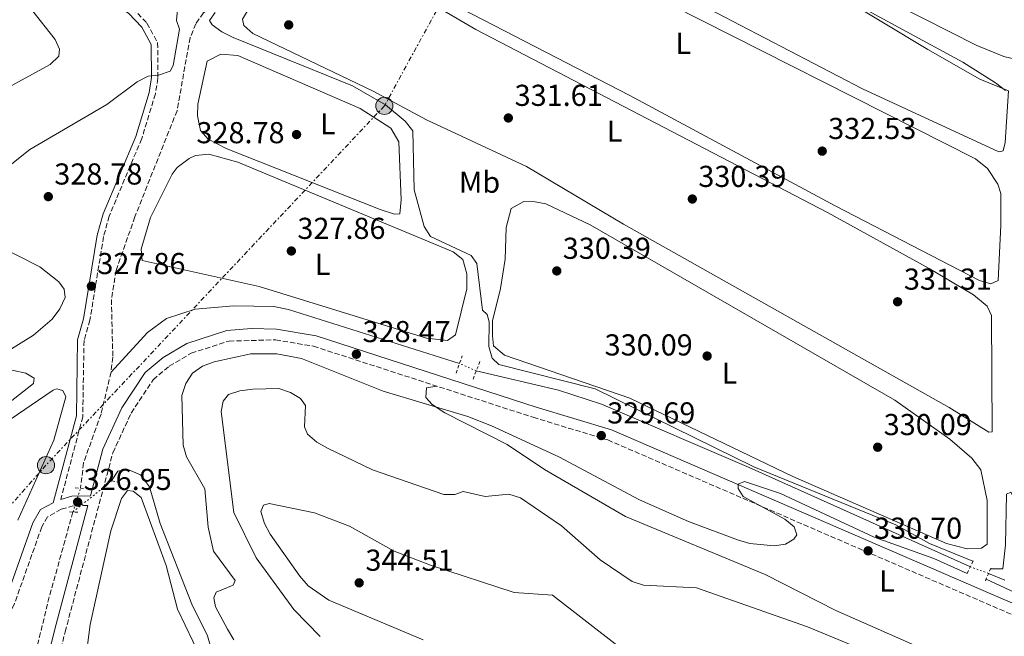
# Model space of a CAD drawing. Units: metres. Extents: x 611562 to 615032, y 4685370 to 4687738.
# Drawn here: x 613934 to 614260, y 4687235 to 4687439 of the extents above; entities that cross this region are included whole.
import ezdxf
from ezdxf.enums import TextEntityAlignment as Align

# ---------------------------------------------------------------- set-up
doc = ezdxf.new("R2010")
doc.units = ezdxf.units.M
doc.header["$MEASUREMENT"] = 0
for name, pattern in [('DGN Style 2', [1.7399219301090239, 1.043953158065414, -0.6959687720436097]), ('DGN Style 3', [2.435890702152634, 1.739921930109024, -0.6959687720436097]), ('DGN Style 5', [1.217945351076317, 0.5219765790327072, -0.6959687720436097]), ('DGN Style 7', [3.4798438602180486, 1.565929737098122, -0.6959687720436097, 0.5219765790327072, -0.6959687720436097])]:
    doc.linetypes.add(name, pattern=pattern)
for name, color, linetype, lineweight in [('Acequia sin especificar', 4, 'Continuous', 0), ('Acequia sin especificar no vista', 4, 'DGN Style 5', 0), ('Camino', 7, 'DGN Style 3', 0), ('Cota de punto acotado terreno', 7, 'Continuous', 0), ('Curva de nivel intermedia', 30, 'Continuous', 0), ('Etiqueta de uso rústico', 92, 'Continuous', 0), ('Línea de cambio de uso (parcela vista)', 92, 'Continuous', 0), ('Línea eléctrica', 6, 'DGN Style 7', 0), ('Margen derecho', 7, 'Continuous', 0), ('Pontón-alcantarilla (pasos de agua)', 1, 'DGN Style 2', 0), ('Poste tendido eléctrico', 7, 'Continuous', 0), ('Punto acotado terreno (símbolo)', 7, 'Continuous', 0), ('Torre eléctrica', 7, 'Continuous', 0), ('Tubería', 7, 'Continuous', 0), ('Vaguada', 142, 'DGN Style 3', 13), ('Vaguada no vista', 142, 'DGN Style 5', 0)]:
    doc.layers.add(name, color=color, linetype=linetype, lineweight=lineweight)
doc.styles.add('Style-Arial', font='arial.ttf')

# ---------------------------------------------------------------- blocks, each defined once
blk = doc.blocks.new('5PATER')
at = {"layer": 'Punto acotado terreno (símbolo)', "linetype": 'Continuous', "lineweight": 0}
h = blk.add_hatch(color=51, dxfattribs=at)
edge = h.paths.add_edge_path()
edge.add_ellipse((0, 0), major_axis=(-0.1095731443231308, -0.1110710700762829), ratio=0.9994222409660317, start_angle=0, end_angle=360)
blk = doc.blocks.new('5PELE')
at = {"layer": 'Torre eléctrica', "linetype": 'Continuous', "lineweight": 0}
h = blk.add_hatch(color=9, dxfattribs=at)
edge = h.paths.add_edge_path()
edge.add_arc((-2.000000476837158e-05, 0), 0.2850000000000001, 0, 360)
at = {"layer": 'Torre eléctrica', "color": 252, "linetype": 'Continuous', "lineweight": 0}
blk.add_circle((-2.000000476837158e-05, 0), 0.2850000000000001, dxfattribs=at)

msp = doc.modelspace()

# ---------------------------------------------------------------- linework, layer by layer
at = {"layer": 'Acequia sin especificar', "color": 4, "linetype": 'Continuous', "lineweight": 0, "extrusion": (0.001584053076688897, -0.0006679029763175601, 0.9999985223396406), "elevation": -1827.720110070552, "flags": 128}
msp.add_lwpolyline([(614253.5767683694, 4687255.384739572), (614258.9367774855, 4687253.124739069)], dxfattribs=at)
at = {"layer": 'Acequia sin especificar', "color": 4, "linetype": 'Continuous', "lineweight": 0}
for points in [[(614079.75, 4687325.050000001, 327.679999999993), (614023.1200000001, 4687343.02, 326.8899999999995), (614018.25, 4687344, 326.8899999999995), (614005.0599999996, 4687344.16, 326.8899999999995), (613992.2999999998, 4687343.07, 326.8800000000047), (613982.7800000003, 4687339.960000001, 326.6300000000047), (613976.4800000006, 4687335.390000001, 326.6300000000047), (613964.3899999997, 4687322.199999999, 326.6300000000047)], [(614248.8300000001, 4687257.730000001, 329.5099999999948), (614175.5899999999, 4687290.65, 328.75), (614126.7199999997, 4687311.57, 328.1000000000058), (614112.4699999997, 4687316.230000001, 327.9400000000023), (614085.29, 4687322.66, 327.8099999999977)], [(614188.4199999999, 4687095.279999999, 329.0899999999965), (614114.3200000003, 4687118.42, 329.3800000000047), (614102.7400000002, 4687122.76, 329.3800000000047), (614098.2699999996, 4687126.039999999, 329.3800000000047), (614040.3799999999, 4687183.460000001, 328.5899999999965), (614026.6100000005, 4687197.960000001, 328.1999999999971), (614002.3200000003, 4687220.310000001, 328.1999999999971), (613999.3600000005, 4687224.350000001, 328.1999999999971), (613996.2999999998, 4687234.9, 328.1999999999971), (613991.1399999997, 4687245.41, 328.070000000007), (613980.6799999997, 4687272.050000001, 327.0200000000041), (613977.1600000003, 4687284.180000001, 326.4600000000065), (613974.1200000001, 4687288.210000001, 326.3699999999953), (613969.7100000001, 4687290.140000001, 326.1000000000058), (613966.6699999999, 4687289.449999999, 326.1000000000058), (613964.5599999996, 4687286.210000001, 326.1000000000058)]]:
    msp.add_polyline3d(points, dxfattribs=at)
at = {"layer": 'Acequia sin especificar no vista', "color": 4, "linetype": 'DGN Style 5', "lineweight": 0, "extrusion": (-0.01977911272326973, 0.008532866321968395, 0.999767961525179), "elevation": 28177.96942856909, "flags": 128}
msp.add_lwpolyline([(-4547147.371974762, -1292575.471446513), (-4547147.371974761, -1292581.506394732)], dxfattribs=at)
at = {"layer": 'Acequia sin especificar no vista', "color": 4, "linetype": 'DGN Style 5', "lineweight": 0, "elevation": 326.1000000000058, "flags": 128}
msp.add_lwpolyline([(613964.5599999996, 4687286.210000001), (613951.79, 4687275.9)], dxfattribs=at)
at = {"layer": 'Acequia sin especificar no vista', "color": 4, "linetype": 'DGN Style 5', "lineweight": 0, "extrusion": (-0.05708264926756572, 0.02050817034944, 0.9981587980384257), "elevation": 61393.03277820851, "flags": 128}
msp.add_lwpolyline([(-4618890.19231685, -1004867.217969198), (-4618890.192316851, -1004873.647790347)], dxfattribs=at)
at = {"layer": 'Camino', "color": 7, "linetype": 'DGN Style 3', "lineweight": 0}
for points in [[(613930.8599999984, 4687472.91, 333.1100000000006), (613935.5799999969, 4687467.380000001, 332.5899999999965), (613943.1099999994, 4687461.210000001, 332.1000000000058), (613951.4800000001, 4687455.070000002, 331.8699999999953), (613971.5499999998, 4687442.81, 330.8500000000059), (613976.2699999983, 4687437.800000003, 330.7799999999989), (613979.8299999966, 4687431.350000001, 330.1399999999994), (613979.9299999995, 4687419.59, 329.570000000007), (613979.0699999989, 4687414.38, 328.9199999999984), (613974.5499999993, 4687399.59, 328.5200000000042), (613963.8000000004, 4687373.930000001, 327.4100000000034), (613961.9400000006, 4687367.120000001, 327.3200000000069), (613957.3999999989, 4687339.430000001, 327.4799999999959), (613955.4600000009, 4687332.649999999, 327.0800000000019), (613955.0399999984, 4687307.420000002, 326.9499999999971), (613947.7699999998, 4687280.080000004, 326.6399999999994)], [(613906.6800000003, 4686852.830000003, 323.5399999999935), (613914.4699999976, 4686968.289999999, 322.6100000000006), (613918.48, 4687014.260000003, 323.2200000000012), (613922.3899999993, 4687084.660000003, 323.8000000000029), (613924.7199999982, 4687104.49, 323.5399999999935), (613928.4299999987, 4687152.590000001, 323.8000000000029), (613949.199999998, 4687236.220000001, 325.979999999996), (613964.9999999985, 4687295.52, 327.3800000000048), (613971.0599999981, 4687308.680000001, 327.5800000000018), (613978.3799999983, 4687319.730000001, 327.8600000000006), (613983.6599999999, 4687324.210000004, 327.8600000000006), (613990.9600000001, 4687328.489999998, 327.8600000000006), (614003.4600000014, 4687332.510000002, 328.3000000000029), (614018.8399999995, 4687332.930000001, 328.179999999993), (614031.4499999981, 4687330.800000002, 327.9900000000054), (614104.1099999994, 4687307.260000004, 329.6999999999971), (614128.8099999982, 4687299.760000002, 329.4400000000023), (614356.4400000012, 4687201.36, 332.0200000000042), (614365.0699999991, 4687200.110000002, 332.4100000000035), (614372.5700000003, 4687200.149999999, 332.5800000000019), (614380.0200000001, 4687200.800000002, 332.7100000000065), (614390.4600000007, 4687203.239999998, 332.979999999996), (614395.1499999978, 4687206.230000001, 332.9600000000063)], [(613956.7100000004, 4687278.020000001, 326.5599999999977), (613951.9499999996, 4687277.989999999, 326.800000000003), (613947.9200000018, 4687276.789999999, 326.800000000003), (613943.3799999976, 4687274.320000002, 326.800000000003), (613941.4699999987, 4687270.95, 326.800000000003), (613932.3999999983, 4687245.430000002, 325.8800000000047), (613930.1599999988, 4687240.980000001, 325.8800000000047), (613923.8299999987, 4687233.16, 325.8800000000047), (613919.0799999967, 4687224.730000001, 325.7899999999937), (613908.7800000014, 4687204.800000001, 325.7500000000001), (613904.2899999986, 4687194.010000004, 325.6999999999972), (613882.9099999992, 4687116.680000001, 324.3099999999976), (613868.3799999983, 4687052.31, 323.2599999999947), (613858.1499999978, 4687011.030000002, 322.3399999999966)]]:
    msp.add_polyline3d(points, dxfattribs=at)
at = {"layer": 'Curva de nivel intermedia', "color": 30, "linetype": 'Continuous', "lineweight": 0, "flags": 128}
for points, elevation in [([(613921.9900000013, 4687411.970000001), (613944.2100000012, 4687424.069999999), (613947.1200000015, 4687426.880000001), (613947.3300000017, 4687429.159999999), (613945.9600000014, 4687432.409999999), (613938.1200000005, 4687442.349999999), (613933.9900000021, 4687453.739999999)], 334.9999999999999), ([(614197.4700000007, 4687451.499999999), (614246.3699999999, 4687424.850000001), (614257.15, 4687418.019999999), (614260.4800000006, 4687415.550000001)], 335), ([(613927.7500000015, 4687388.09), (613937.49, 4687395.929999999), (613962.9600000001, 4687410.869999998), (613973.0700000019, 4687418.329999999), (613976.6900000006, 4687420.249999999), (613980.1300000006, 4687420.539999999), (613983.9500000007, 4687421.899999999), (613985.01, 4687423.77), (613987.0900000011, 4687435.819999999), (613986.1200000009, 4687438.71), (613986.4000000004, 4687442.289999999)], 330.0000000000001), ([(613998.8300000001, 4687441.32), (613996.9800000016, 4687438.699999998), (613997.8800000001, 4687437.3), (614001.070000002, 4687434.890000001), (614004.8200000004, 4687433.109999998), (614044.3400000007, 4687417.06), (614055.2800000019, 4687410.75), (614061.7300000003, 4687405.34), (614064.2800000008, 4687402.17), (614064.7300000022, 4687382.649999999), (614068.0500000014, 4687370.439999999), (614070.0900000001, 4687367.170000001), (614083.6100000006, 4687360.900000001), (614085.4299999999, 4687358.16), (614087.320000001, 4687342.7), (614088.880000001, 4687341.34), (614089.5499999995, 4687338.92), (614089.4400000023, 4687330.719999999), (614090.5799999998, 4687326.899999999), (614092.7999999993, 4687324.77), (614124.5999999993, 4687316.66), (614177.1600000019, 4687290.849999998), (614224.150000002, 4687271.599999999), (614235.2699999998, 4687265.49), (614249.6900000012, 4687259.569999999)], 330.0000000000001), ([(613917.2999999997, 4687321.249999999), (613938.7199999995, 4687334.439999999), (613944.9199999998, 4687339.779999998), (613947.4800000014, 4687343.149999999), (613949.2600000005, 4687346.940000001), (613948.9100000019, 4687349.709999999), (613947.1600000017, 4687352.15), (613940.8099999994, 4687357.119999999), (613925.4900000016, 4687364.83)], 330.0000000000001), ([(614247.8300000015, 4687255.579999999), (614236.7600000007, 4687260.51), (614217.0300000008, 4687267.509999998), (614185.9700000007, 4687282.01), (614174.0599999994, 4687285.989999999), (614171.9400000004, 4687285.159999999), (614172.0099999999, 4687283.67), (614173.6000000011, 4687281.029999999), (614187.39, 4687273.579999999), (614190.5100000004, 4687270.959999999), (614191.3799999999, 4687268.38), (614190.3800000007, 4687266.859999998), (614187.6800000007, 4687265.28), (614183.8800000009, 4687264.689999999), (614175.880000001, 4687265.49), (614171.7200000014, 4687266.720000001), (614155.5099999997, 4687272.720000001), (614139.3499999993, 4687279.949999999), (614112.6000000008, 4687294.119999998), (614090.3200000006, 4687304.449999999), (614082.5500000011, 4687307.580000001), (614054.5100000007, 4687315.9), (614027.4600000005, 4687326.710000002), (614019.3100000012, 4687328.24), (614010.69, 4687328.27), (613998.5400000018, 4687325.59), (613994.6200000013, 4687324.239999999), (613991.3900000014, 4687321.890000001), (613989.1800000009, 4687318.449999998), (613987.8200000019, 4687314.539999999), (613988.26, 4687298.09), (613989.42, 4687294.220000001), (613995.4000000014, 4687283.55), (613996.5300000003, 4687270.880000001), (613998.3200000006, 4687262.949999998), (614005.4500000008, 4687253.179999999), (614004.8600000007, 4687251.659999998), (613999.1800000012, 4687249.359999998), (613998.4700000002, 4687247.430000001), (613999.0300000013, 4687244.449999998), (614002.9299999995, 4687237.099999999), (614005.0599999996, 4687233.569999999)], 330.0000000000001), ([(614238.2300000014, 4687220.029999998), (614194.9500000017, 4687237.83), (614158.240000001, 4687250.789999999), (614140.6700000003, 4687251.679999999), (614136.8500000003, 4687252.859999999), (614126.3499999995, 4687260.029999999), (614113.4600000014, 4687271.279999999), (614099.9100000019, 4687280.56), (614096.0899999996, 4687281.78), (614088.290000001, 4687281), (614080.9300000007, 4687282.73), (614078.2200000016, 4687281.659999999), (614074.5800000004, 4687281.680000001), (614050.9299999999, 4687289.829999999), (614036.0700000006, 4687296.99), (614032.5099999999, 4687299.009999999), (614029.3899999995, 4687301.630000001), (614028.4700000009, 4687304.159999998), (614028.7900000005, 4687311.17), (614027.1200000008, 4687313.460000002), (614023.7800000014, 4687315.520000001), (614019.9800000016, 4687316.79), (614011.3000000003, 4687316.59), (614007.0399999999, 4687316.060000001), (614003.2400000001, 4687314.850000001), (614001.49, 4687312.59), (614000.8600000021, 4687309.17), (614005.0900000009, 4687275.710000002), (614012.4100000011, 4687260.729999999), (614024.9500000004, 4687243.640000002), (614033.5800000007, 4687234.680000001)], 334.9999999999999), ([(614255.5300000017, 4687257.119999999), (614259.5799999996, 4687257.09), (614260.5000000006, 4687265.060000001), (614260.8400000003, 4687281.850000001), (614262.2300000006, 4687282.490000002), (614262.880000001, 4687281.3), (614263.2000000007, 4687253.8), (614268.3799999995, 4687251.429999999), (614269.2600000004, 4687249.569999998), (614268.5600000008, 4687247.84), (614263.3200000013, 4687249.350000001), (614254.07, 4687253.699999999)], 330.0000000000001), ([(614067.6900000017, 4687233.59), (614036.5100000009, 4687246.689999999), (614029.6700000011, 4687251.399999999), (614026.8900000006, 4687254.640000001), (614017.0700000015, 4687268.539999999), (614015.1900000017, 4687272.109999998), (614013.9900000015, 4687276.08), (614014.8499999996, 4687278.159999999), (614016.7100000016, 4687278.74), (614031.760000001, 4687275.67), (614043.3100000003, 4687271.25), (614058.0800000003, 4687262.970000001), (614070.1900000006, 4687258.269999998), (614097.870000001, 4687249.210000001), (614110.4999999999, 4687248.390000001), (614132.2800000017, 4687231.5)], 340.0000000000001)]:
    msp.add_lwpolyline(points, dxfattribs=dict(at, elevation=elevation))
at = {"layer": 'Línea de cambio de uso (parcela vista)', "color": 92, "linetype": 'Continuous', "lineweight": 0}
for points in [[(614255.5999999996, 4687351.439999999, 332.5099999999948), (614251.8499999996, 4687352.529999999, 332.5099999999948), (614204.04, 4687377.279999999, 333.3399999999965), (614136.1600000003, 4687413.83, 332.3699999999953), (614056.3499999996, 4687455.189999999, 332.3800000000047), (614051.2100000001, 4687458.480000001, 332.3800000000047), (614048.9400000004, 4687462.390000001, 332.25), (614050.9199999999, 4687478.99, 332.25), (614054.1299999999, 4687495.350000001, 331.8600000000006), (614057.5899999999, 4687496.619999999, 331.5899999999965), (614062.6100000005, 4687496.859999999, 331.5899999999965), (614073.0800000001, 4687493.600000001, 331.5899999999965), (614139.9000000004, 4687462, 332.7700000000041), (614141.5599999996, 4687460.960000001, 332.6399999999995), (614138.9000000004, 4687453.880000001, 332.6399999999995), (614138.8499999996, 4687451.449999999, 332.6399999999995), (614139.6399999997, 4687449.08, 332.7700000000041), (614250.5499999998, 4687392.91, 332.9100000000035), (614254.5199999996, 4687389.65, 332.7700000000041), (614257.9400000004, 4687384.460000001, 332.5099999999948), (614258.8799999999, 4687381.34, 332.5099999999948), (614258.9199999999, 4687370.850000001, 332.5099999999948), (614258.0599999996, 4687352.57, 332.3800000000047), (614255.5999999996, 4687351.439999999, 332.5099999999948)], [(614258.2400000002, 4687395.199999999, 334.4799999999959), (614213.0800000001, 4687416.07, 334.6100000000006), (614156.7400000002, 4687445.49, 334.3500000000058), (614148, 4687451.52, 334.3500000000058), (614147.8300000001, 4687455.630000001, 334.4799999999959), (614148.3799999999, 4687457.890000001, 334.4799999999959), (614151.3700000001, 4687464.880000001, 334.2200000000012), (614154.5300000003, 4687467.5, 334.2200000000012), (614157.1399999997, 4687468.369999999, 333.9499999999971), (614160, 4687468.57, 333.9499999999971), (614164.8399999999, 4687467.359999999, 334.0299999999988), (614203.7300000006, 4687447.82, 334.8399999999965), (614234.7400000002, 4687429.060000001, 334.7400000000052), (614251.9199999999, 4687419.24, 334.7400000000052), (614261.4900000002, 4687415.439999999, 334.7400000000052), (614260.3899999997, 4687398.26, 334.6100000000006), (614259.75, 4687395.5, 334.6100000000006), (614258.2400000002, 4687395.199999999, 334.4799999999959)], [(614254.9600000001, 4687302.359999999, 331.3300000000018), (614241.7800000003, 4687310.52, 331.6300000000047), (614134, 4687371.27, 330.929999999993), (614101.8799999999, 4687390.34, 331.3300000000018), (614068.79, 4687405.77, 330.8099999999977), (614051.1799999997, 4687415.25, 330.8099999999977), (614011.3700000001, 4687434.350000001, 330.679999999993), (614008.3200000003, 4687437.01, 330.679999999993), (614007.9400000004, 4687439.119999999, 330.679999999993), (614009.5899999999, 4687441.859999999, 330.679999999993), (614020.9199999999, 4687446.25, 330.9400000000023), (614044, 4687450.980000001, 330.570000000007), (614051.1600000003, 4687450.67, 330.5500000000029), (614058.9400000004, 4687448.980000001, 330.5500000000029), (614069.9800000006, 4687444.51, 330.4100000000035), (614085.1600000003, 4687435.74, 330.5500000000029), (614201.5300000003, 4687375.09, 331.7100000000065), (614235.1799999997, 4687356.59, 331.5899999999965), (614249.9100000003, 4687347.779999999, 331.7299999999959), (614254.3600000005, 4687344.08, 331.5899999999965), (614255.8099999996, 4687340.949999999, 331.5899999999965), (614256.0499999998, 4687302.430000001, 331.3300000000018), (614254.9600000001, 4687302.359999999, 331.3300000000018)], [(614058.2699999996, 4687374.59, 329.1000000000058), (614053.5099999999, 4687376.140000001, 329.1000000000058), (614002.4800000006, 4687396.350000001, 328.8399999999965), (613996.5, 4687399.4, 328.8399999999965), (613994.0300000003, 4687402.220000001, 328.8399999999965), (613992.9900000002, 4687407.119999999, 328.7200000000012), (613993.1200000001, 4687410.970000001, 328.7100000000065), (613996.25, 4687425.25, 328.8399999999965), (614000.7199999997, 4687427.51, 328.8399999999965), (614006.3600000005, 4687427.07, 328.9700000000012), (614046.8799999999, 4687409.560000001, 328.9700000000012), (614056.9900000002, 4687403.060000001, 329.1000000000058), (614059.6699999999, 4687398.560000001, 329.2299999999959), (614060.4600000001, 4687379.33, 329.2299999999959), (614059.9500000002, 4687374.640000001, 329.1000000000058), (614058.2699999996, 4687374.59, 329.1000000000058)], [(614075.7300000006, 4687332.699999999, 328.5800000000018), (614068.8600000005, 4687333.51, 328.5800000000018), (614013.4400000004, 4687350.539999999, 328.320000000007), (613974.7100000001, 4687359.220000001, 328.320000000007), (613974.3700000001, 4687363, 328.1900000000023), (613977.4299999997, 4687373.430000001, 328.0599999999977), (613984.5800000001, 4687387.77, 328.0599999999977), (613986.2400000002, 4687390.039999999, 328.0599999999977), (613990.25, 4687393.02, 328.0599999999977), (613992.3600000005, 4687394.029999999, 328.0599999999977), (613996.7300000006, 4687394.449999999, 328.0599999999977), (614006.3799999999, 4687391.800000001, 328.0599999999977), (614077.6600000003, 4687362.039999999, 328.1900000000023), (614080.8799999999, 4687359.539999999, 328.1900000000023), (614082.1299999999, 4687354.810000001, 328.320000000007), (614082.1500000004, 4687349.800000001, 328.3099999999977), (614078.3700000001, 4687334.619999999, 328.5800000000018), (614075.7300000006, 4687332.699999999, 328.5800000000018)], [(614247.7300000006, 4687263.65, 330.5500000000029), (614240.9699999997, 4687265.470000001, 330.8099999999977), (614190.0499999998, 4687287.630000001, 330.9400000000023), (614136.1100000005, 4687313.560000001, 330.2799999999988), (614094.5999999996, 4687327.800000001, 330.2799999999988), (614090.9699999997, 4687330.970000001, 330.2799999999988), (614090.7000000002, 4687334.25, 330.2799999999988), (614090.7100000001, 4687339.25, 330.2799999999988), (614093.2699999996, 4687349.890000001, 330.2799999999988), (614094.8099999996, 4687359.680000001, 330.2799999999988), (614095.1900000004, 4687370.08, 330.1499999999942), (614096.8200000003, 4687376.42, 330.1499999999942), (614101.0599999996, 4687378.689999999, 329.8899999999995), (614104.75, 4687378.619999999, 329.8899999999995), (614108.2699999996, 4687377.960000001, 329.8899999999995), (614123, 4687371.029999999, 329.8899999999995), (614223.8499999996, 4687312.930000001, 330.1499999999942), (614241.9900000002, 4687300.02, 330.1499999999942), (614249.3300000001, 4687293.75, 330.1499999999942), (614252.2800000003, 4687289.83, 330.1499999999942), (614254.4199999999, 4687279.720000001, 330.1499999999942), (614254.3899999997, 4687265.199999999, 330.1499999999942), (614252.5199999996, 4687263.890000001, 330.1499999999942), (614247.7300000006, 4687263.65, 330.5500000000029)], [(613767.6600000003, 4687237.130000001, 328.6600000000035), (613766.3600000005, 4687239.34, 328.5299999999988), (613766.1600000003, 4687250.67, 328.5299999999988), (613764.8799999999, 4687257.91, 328.5299999999988), (613765.6200000001, 4687261.51, 328.7899999999936), (613768.6699999999, 4687262.869999999, 328.9199999999983), (613804.6699999999, 4687271.24, 328.9799999999959), (613818.1399999997, 4687275.119999999, 328.9799999999959), (613825.04, 4687278.199999999, 329.1900000000023), (613915.2400000002, 4687318, 329.3600000000006), (613928.8899999997, 4687322.619999999, 329.320000000007), (613932.0800000001, 4687322.720000001, 329.1900000000023), (613936.1699999999, 4687321.890000001, 328.9199999999983), (613938.9100000003, 4687320.24, 328.9199999999983), (613938.79, 4687318.480000001, 328.9199999999983), (613927.8799999999, 4687309.970000001, 328.6600000000035), (613894.1699999999, 4687290.25, 328.6600000000035), (613866.29, 4687272.26, 329.1900000000023), (613844.04, 4687258.850000001, 328.6600000000035), (613825.1799999997, 4687248.730000001, 328.8699999999953), (613800.1500000004, 4687243.02, 328.9199999999983), (613767.6600000003, 4687237.130000001, 328.6600000000035)], [(613928.5300000003, 4687304.92, 327.3500000000058), (613945.2100000001, 4687316.25, 327.3500000000058), (613946.3099999996, 4687316.65, 327.2200000000012), (613948.4000000004, 4687316.189999999, 327.0899999999965), (613949.4400000004, 4687314.07, 327.2200000000012), (613945.5099999999, 4687299.65, 326.9100000000035), (613933.5899999999, 4687273.17, 326.8300000000018)], [(614072.2699999996, 4687317.57, 329.5500000000029), (614068.8200000003, 4687317.050000001, 329.679999999993), (614068.5899999999, 4687313.869999999, 329.9499999999971), (614070.7300000006, 4687311.560000001, 330.0800000000018), (614074.8499999996, 4687308.699999999, 329.9400000000023), (614095.4699999997, 4687298.310000001, 329.820000000007), (614107.9100000003, 4687289.930000001, 329.9499999999971), (614134.6900000004, 4687274.449999999, 329.9499999999971), (614180.8799999999, 4687255.24, 330.6000000000058), (614204.2800000003, 4687243.300000001, 330.9799999999959), (614254.8799999999, 4687220.949999999, 332.6999999999971), (614285.2300000006, 4687207.91, 332.3999999999942), (614363.8899999997, 4687178.59, 332.570000000007), (614378.2199999997, 4687171.25, 333.0899999999965), (614384.6299999999, 4687166.76, 333.3500000000058), (614386.9800000006, 4687166.710000001, 333.3500000000058), (614388.0999999996, 4687168.119999999, 333.2200000000012), (614386.3600000005, 4687180.189999999, 332.9900000000052), (614386.5499999998, 4687191.560000001, 332.570000000007), (614384.4800000006, 4687192.779999999, 332.179999999993), (614369.4699999997, 4687193.33, 332.179999999993), (614347.7199999997, 4687200.980000001, 331.9100000000035), (614338.4699999997, 4687204.92, 331.7799999999988), (614324.9000000004, 4687214.99, 331.3899999999995)], [(613952.5735999999, 4687216.827299999, 326.5785000000033), (613955.8600000005, 4687225.859999999, 326.7899999999936), (613957.54, 4687238.67, 327.3099999999977), (613964.3700000001, 4687269.67, 327.3099999999977), (613967.8600000005, 4687280.42, 327.3099999999977), (613969.8399999999, 4687283.07, 327.3099999999977), (613971.7599999999, 4687282.779999999, 327.3099999999977), (613974.3200000003, 4687280.710000001, 327.4400000000023), (613982.5999999996, 4687258.220000001, 327.4400000000023), (613986.4199999999, 4687243.720000001, 327.4400000000023), (613996.5599999996, 4687222.529999999, 327.4400000000023), (613999.3700000001, 4687218.33, 327.4400000000023), (614010.3399999999, 4687212.930000001, 327.4400000000023)]]:
    msp.add_polyline3d(points, dxfattribs=at)
at = {"layer": 'Línea eléctrica', "color": 6, "linetype": 'DGN Style 7', "lineweight": 0}
msp.add_polyline3d([(614210.0100000028, 4687725.309999999, 349.5399999999936), (614172.9098059731, 4687642.841248376, 342.4768999999943), (614134.4195032886, 4687557.2824718, 335.1490999999951), (614130.5900000001, 4687548.77, 334.4199999999983), (614054.870000001, 4687410.409999999, 329.9100000000035), (613942.8599999994, 4687291.399999999, 326.8600000000006), (613899.1599999995, 4687241.830000003, 326.5599999999977)], dxfattribs=at)
at = {"layer": 'Margen derecho', "color": 7, "linetype": 'Continuous', "lineweight": 0}
for points in [[(613934.0799999969, 4687465.86, 332.5899999999965), (613941.7999999995, 4687459.530000003, 332.1000000000058), (613950.2999999998, 4687453.31, 331.8699999999953), (613970.1999999997, 4687441.149999999, 330.8500000000059), (613974.5399999982, 4687436.539999999, 330.7799999999989), (613977.7100000001, 4687430.790000001, 330.1399999999994), (613977.8099999983, 4687419.760000003, 329.570000000007), (613976.9999999991, 4687414.86, 328.9199999999984), (613972.5599999978, 4687400.31, 328.5200000000042), (613961.7899999988, 4687374.620000003, 327.4100000000034), (613959.8599999998, 4687367.57, 327.3200000000069), (613955.3299999969, 4687339.899999999, 327.4799999999959), (613953.3399999997, 4687332.970000001, 327.0800000000019), (613952.9200000018, 4687307.719999999, 326.9499999999971), (613945.2799999998, 4687278.989999998, 326.6199999999953), (613941.0599999975, 4687276.690000002, 326.800000000003), (613938.5599999984, 4687272.289999999, 326.800000000003), (613929.449999998, 4687246.690000002, 325.8800000000047)], [(614357.3999999979, 4687204.760000003, 332.0200000000042), (614130.0199999996, 4687303.059999999, 329.4400000000023), (614105.1599999999, 4687310.600000002, 329.6999999999971), (614032.2799999996, 4687334.210000001, 327.9900000000054), (614019.1900000004, 4687336.420000004, 328.179999999993), (614010.8900000012, 4687336.690000001, 328.2700000000042), (614002.760000002, 4687335.970000001, 328.3000000000029), (613989.5199999984, 4687331.710000002, 327.8600000000006), (613981.6200000015, 4687327.080000003, 327.8600000000006), (613975.7299999995, 4687322.080000003, 327.8600000000006), (613967.989999997, 4687310.390000001, 327.5800000000018), (613961.6900000004, 4687296.720000001, 327.3800000000048), (613957.5700000009, 4687281.219999999, 326.5399999999937), (613951.4699999989, 4687281.180000001, 326.800000000003), (613947.7699999998, 4687280.080000004, 326.6399999999994)], [(613903.1900000012, 4686853.140000002, 323.5399999999935), (613910.9800000008, 4686968.56, 322.6100000000006), (613914.9799999995, 4687014.510000003, 323.2200000000012), (613918.8999999978, 4687084.970000001, 323.8000000000029), (613921.2399999981, 4687104.830000003, 323.5399999999935), (613924.9599999996, 4687153.160000001, 323.8000000000029), (613945.8099999973, 4687237.09, 325.979999999996), (613956.7100000004, 4687278.020000001, 326.5599999999977)]]:
    msp.add_polyline3d(points, dxfattribs=at)
at = {"layer": 'Pontón-alcantarilla (pasos de agua)', "color": 1, "linetype": 'DGN Style 2', "lineweight": 0, "extrusion": (0.02902598240876986, 0.08167114658153872, 0.9962365764020426), "elevation": 400971.4785040485, "flags": 128}
msp.add_lwpolyline([(991068.7499905428, -4604897.803329009), (991068.7499905429, -4604903.918073484)], dxfattribs=at)
at = {"layer": 'Pontón-alcantarilla (pasos de agua)', "color": 1, "linetype": 'DGN Style 2', "lineweight": 0, "extrusion": (0.007610592389369469, 0.019291197232045, 0.9997849411712687), "elevation": 95427.14697808988, "flags": 128}
msp.add_lwpolyline([(1148937.912341363, -4584637.715788079), (1148937.912341363, -4584643.984424295)], dxfattribs=at)
at = {"layer": 'Pontón-alcantarilla (pasos de agua)', "color": 1, "linetype": 'DGN Style 2', "lineweight": 0, "flags": 128}
for points, elevation in [([(613964.9100000003, 4687289.57), (613964.5099999999, 4687286.220000001), (613966.7699999996, 4687285.75)], 326.8899999999995), ([(614253.8200000003, 4687253.109999999), (614255.6699999999, 4687257.430000001)], 331.1000000000058)]:
    msp.add_lwpolyline(points, dxfattribs=dict(at, elevation=elevation))
at = {"layer": 'Pontón-alcantarilla (pasos de agua)', "color": 1, "linetype": 'DGN Style 2', "lineweight": 0, "extrusion": (-0.07909464918802331, 0.003628194879444826, 0.9968605081312732), "elevation": -31228.50730508108, "flags": 128}
msp.add_lwpolyline([(-4710493.514950563, 397295.1678669505), (-4710493.514950563, 397298.4516148097)], dxfattribs=at)
at = {"layer": 'Pontón-alcantarilla (pasos de agua)', "color": 1, "linetype": 'DGN Style 2', "lineweight": 0, "extrusion": (0.04554648994596659, -0.0009588734845468554, 0.9989617599364065), "elevation": 23795.2123468487, "flags": 128}
msp.add_lwpolyline([(4699159.946832732, -514607.2434524392), (4699159.946832731, -514610.0970466646)], dxfattribs=at)
at = {"layer": 'Pontón-alcantarilla (pasos de agua)', "color": 1, "linetype": 'DGN Style 2', "lineweight": 0, "extrusion": (0.03323050046110342, 0.07104997480831321, 0.9969190713988988), "elevation": 353771.1039822333, "flags": 128}
msp.add_lwpolyline([(1429396.032733265, -4492141.846161536), (1429396.032733265, -4492146.818303932)], dxfattribs=at)
at = {"layer": 'Tubería', "color": 7, "linetype": 'Continuous', "lineweight": 0}
msp.add_polyline3d([(614170.2899999992, 4687471.340000001, 335.2100000000065), (614250.9600000012, 4687430.38, 336.2599999999948), (614259.8700000007, 4687426.760000002, 336.5), (614272.8099999981, 4687423.649999999, 336.1300000000047), (614285.629999999, 4687422.219999998, 335.9199999999983), (614322.190000002, 4687420.899999999, 335.2899999999936), (614340.390000001, 4687416.429999999, 335.4199999999983), (614375.2399999973, 4687400.88, 336.1399999999995), (614441.5500000007, 4687367.760000003, 337.3500000000058), (614474.2100000011, 4687351.499999999, 336.7899999999936), (614487.469999998, 4687344.580000001, 336.7899999999936)], dxfattribs=at)
at = {"layer": 'Vaguada', "color": 142, "linetype": 'DGN Style 3', "lineweight": 13}
for points in [[(614091.3700000001, 4687563.140000001, 334.1000000000058), (614079.5300000003, 4687541.890000001, 332.7899999999936), (614073.5, 4687533.699999999, 332.9199999999983), (614067.1500000004, 4687526.699999999, 332.7899999999936), (614051.2800000003, 4687503.42, 331.2200000000012), (614046.7699999996, 4687485.480000001, 330.820000000007), (614044.6799999997, 4687470.619999999, 330.7200000000012), (614041.5700000003, 4687456.039999999, 330.3000000000029), (614040.54, 4687454.720000001, 330.3000000000029), (614035.7699999996, 4687453.199999999, 330.3000000000029), (614020.6600000003, 4687451.17, 330.0399999999936), (614006.2100000001, 4687447.17, 329.6499999999942), (613994.9600000001, 4687441.279999999, 329.1199999999953), (613992.4500000002, 4687437.640000001, 328.5899999999965), (613990.5599999996, 4687433, 328.4700000000012), (613986.25, 4687408.810000001, 328.1999999999971), (613972.29, 4687373.67, 327.5500000000029), (613966.0700000003, 4687355.92, 326.8899999999995), (613964.5300000003, 4687346.300000001, 326.7599999999948), (613964.9900000002, 4687327.16, 326.6300000000047), (613964.3899999997, 4687322.199999999, 326.6300000000047)], [(613964.3899999997, 4687322.199999999, 326.6300000000047), (613961.0899999999, 4687308.350000001, 326.6300000000047), (613955.3099999996, 4687292.189999999, 326.3699999999953), (613954.3099999996, 4687283.77, 326.3699999999953)], [(613951.79, 4687275.9, 326.1000000000058), (613943.9400000004, 4687247.77, 325.0500000000029), (613935.7100000001, 4687213.949999999, 324.2700000000041), (613923.8799999999, 4687171.560000001, 323.6100000000006), (613918.4100000003, 4687139.779999999, 322.7299999999959), (613917.4699999997, 4687132.07, 322.6900000000023), (613917.79, 4687118.640000001, 322.6900000000023), (613916.7000000002, 4687096.33, 322.6900000000023), (613909.9600000001, 4687029.970000001, 322.5800000000018), (613909, 4687003.300000001, 322.6900000000023)]]:
    msp.add_polyline3d(points, dxfattribs=at)
at = {"layer": 'Vaguada no vista', "color": 142, "linetype": 'DGN Style 5', "lineweight": 0, "extrusion": (-0.009958471202679071, -0.03110046363863114, 0.9994666527767536), "elevation": -151564.5488372598, "flags": 128}
msp.add_lwpolyline([(-844683.1513739038, 4648766.59242288), (-844683.1513739038, 4648774.860445618)], dxfattribs=at)

# ---------------------------------------------------------------- block references
at = {"layer": 'Poste tendido eléctrico', "color": 7, "linetype": 'Continuous', "lineweight": 0, "xscale": 10, "yscale": 10, "zscale": 10}
for p in [(614054.870000001, 4687410.409999999, 329.9100000000035), (613942.8599999994, 4687291.399999999, 326.8600000000006)]:
    msp.add_blockref('5PELE', p, dxfattribs=at)
at = {"layer": 'Punto acotado terreno (símbolo)', "color": 7, "linetype": 'Continuous', "lineweight": 0, "xscale": 10, "yscale": 10, "zscale": 10}
for p in [(614023.2100000015, 4687437.239999999, 331.0000000000005), (614095.9100000008, 4687406.410000001, 331.6100000000006), (614025.7999999998, 4687400.920000002, 328.7799999999998), (614199.7999999997, 4687395.430000001, 332.5299999999993), (613943.6399999991, 4687380.36, 328.7799999999998), (614156.8099999983, 4687379.560000001, 330.3899999999995), (614024.0899999999, 4687362.350000001, 327.8600000000006), (614111.9400000015, 4687355.750000001, 330.3899999999995), (613957.8999999973, 4687350.690000003, 327.8600000000006), (614224.7499999988, 4687345.530000002, 331.3099999999981), (614045.609999998, 4687328.16, 328.4700000000016), (614161.7100000001, 4687327.559999999, 330.089999999997), (614126.6700000013, 4687301.220000001, 329.6900000000033), (614218.1599999995, 4687297.359999999, 330.089999999997), (613953.3399999997, 4687279.190000001, 326.9499999999971), (614214.9800000011, 4687263.04, 330.6999999999971), (614046.5300000012, 4687252.440000001, 344.500000000001)]:
    msp.add_blockref('5PATER', p, dxfattribs=at)

# ---------------------------------------------------------------- texts
at = {"layer": 'Cota de punto acotado terreno', "color": 7, "linetype": 'Continuous', "lineweight": 0, "style": 'Style-Arial'}
for s, p in [('331.61', (614097.9899999978, 4687410.409999999, 331.6100000000006)), ('332.53', (614201.7800000006, 4687399.430000002, 332.5299999999988)), ('328.78', (613992.6799999995, 4687398.04, 328.7799999999988)), ('328.78', (613945.6200000021, 4687384.359999998, 328.7799999999988)), ('330.39', (614158.7899999992, 4687383.559999999, 330.3899999999995)), ('327.86', (614026.0799999975, 4687366.350000001, 327.8600000000006)), ('330.39', (614113.9200000024, 4687359.749999999, 330.3899999999995)), ('327.86', (613959.8799999983, 4687354.690000001, 327.8600000000006)), ('331.31', (614226.829999998, 4687349.530000002, 331.3099999999977)), ('328.47', (614047.6600000004, 4687332.16, 328.4700000000012)), ('330.09', (614127.7800000005, 4687327.739999999, 330.0899999999965)), ('329.69', (614128.6499999977, 4687305.220000001, 329.6900000000023)), ('330.09', (614220.1499999993, 4687301.359999999, 330.0899999999965)), ('326.95', (613955.3299999973, 4687283.190000002, 326.9499999999971)), ('330.70', (614216.960000002, 4687267.039999999, 330.6999999999971)), ('344.51', (614048.6100000005, 4687256.440000001, 344.5))]:
    msp.add_text(s, height=7.000000000000002, dxfattribs=at).set_placement(p)
at = {"layer": 'Etiqueta de uso rústico', "color": 92, "linetype": 'Continuous', "lineweight": 0, "style": 'Style-Arial'}
for s, p in [('L', (614153.821420379, 4687431.150009996, 332.6600000000035)), ('L', (614036.141420379, 4687404.460009999, 328.8600000000006)), ('L', (614131.0914203795, 4687402.060009998, 330.5099999999948)), ('Mb', (614086.3702462448, 4687385.14001, 330.5899999999965)), ('L', (614034.411420379, 4687357.92001, 328)), ('L', (614169.0914203777, 4687321.900009998, 330.2200000000012)), ('L', (614221.2614203811, 4687253.060009996, 330.8000000000029))]:
    msp.add_text(s, height=7.000000000000002, dxfattribs=at).set_placement(p, align=Align.MIDDLE_CENTER)

doc.saveas('drawing.dxf')
